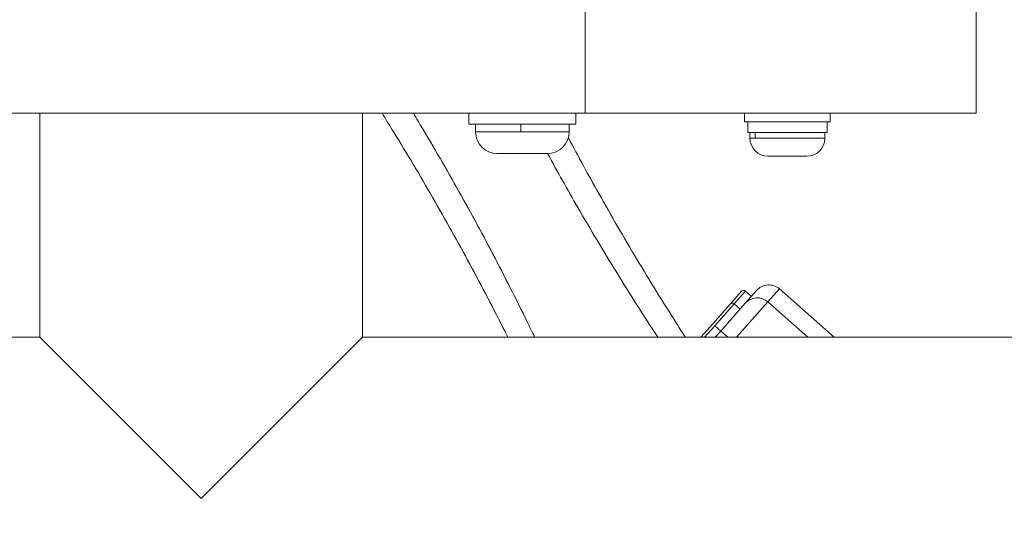
# Model space of a CAD drawing. Units: inches. Extents: x 1330 to 11327, y -2107 to 2724.
# Drawn here: x 6109 to 6292, y -1869 to -1773 of the extents above; entities that cross this region are included whole.
import ezdxf

# ---------------------------------------------------------------- set-up
doc = ezdxf.new("R2010")
doc.units = ezdxf.units.IN
doc.header["$MEASUREMENT"] = 0
doc.styles.get("Standard").update_dxf_attribs({"font": 'arial.ttf'})
doc.dimstyles.new('ISO-25', dxfattribs={"dimtxt": 2.5, "dimasz": 2.5, "dimexe": 1.25, "dimexo": 0.625, "dimtad": 1, "dimtxsty": 'Standard', "dimcen": 2.5, "dimadec": 0, "dimazin": 0, "dimtfac": 1, "dimtmove": 0, "dimatfit": 3, "dimfxl": 1, "dimarcsym": 0})

# ---------------------------------------------------------------- blocks, each defined once
blk = doc.blocks.new('*D4')
at = {"color": 0, "lineweight": -2, "transparency": 16777216}
for p, q in [((5579.61, 2246.95), (5458.36, 2246.95)), ((5459.61, 2166.95), (5459.61, -2026.6)), ((5579.61, -2106.6), (5458.36, -2106.6))]:
    blk.add_line(p, q, dxfattribs=at)
at = {"color": 0, "transparency": 16777216}
for points in [[(5446.28, 2166.95), (5472.94, 2166.95), (5459.61, 2246.95)], [(5446.28, -2026.6), (5472.94, -2026.6), (5459.61, -2106.6)]]:
    blk.add_solid(points, dxfattribs=at)
at = {"layer": 'Defpoints', "color": 0, "transparency": 16777216}
for p in [(6805.98, 2246.95), (5459.61, -2106.6), (6504.39, -2106.6)]:
    blk.add_point(p, dxfattribs=at)
at = {"color": 0, "transparency": 16777216, "insert": (5317.65, 70.18), "char_height": 180, "attachment_point": 5, "rotation": 90}
blk.add_mtext('435', dxfattribs=at)

msp = doc.modelspace()

# ---------------------------------------------------------------- linework, layer by layer
at = {"color": 0, "linetype": 'Continuous', "lineweight": 0, "extrusion": (-2.22045e-16, 1, -2.22045e-16)}
for p, q in [((6214.133, -1769.697), (6214.133, -1790.596)), ((6287.133, -1770.596), (6287.133, -1790.596)), ((6214.133, -1790.596), (6070.133, -1790.596)), ((6112.245, -1790.596), (6112.245, -1832.446)), ((6112.245, -1832.446), (6112.245, -1790.596)), ((6172.545, -1832.446), (6172.545, -1790.596)), ((6192.395, -1792.596), (6192.395, -1790.596)), ((6212.395, -1790.596), (6212.395, -1792.596)), ((6212.395, -1792.596), (6212.395, -1790.596)), ((6287.133, -1790.596), (6214.133, -1790.596)), ((6243.883, -1792.196), (6243.883, -1790.596)), ((6243.883, -1790.596), (6243.883, -1792.196)), ((6259.883, -1790.596), (6259.883, -1792.196)), ((6192.395, -1792.596), (6212.395, -1792.596)), ((6193.645, -1794.046), (6193.645, -1792.596)), ((6202.08, -1792.596), (6202.08, -1794.046)), ((6211.145, -1794.046), (6211.145, -1792.596)), ((6259.883, -1792.196), (6243.883, -1792.196)), ((6243.883, -1792.196), (6243.883, -1792.196)), ((6244.483, -1794.196), (6244.483, -1792.196)), ((6244.483, -1792.196), (6244.483, -1794.196)), ((6259.283, -1792.196), (6259.283, -1794.196)), ((6193.645, -1794.046), (6202.08, -1794.046)), ((6202.08, -1794.046), (6211.145, -1794.046)), ((6259.283, -1794.196), (6244.483, -1794.196)), ((6244.483, -1794.196), (6244.483, -1794.196)), ((6244.883, -1795.246), (6244.883, -1794.196)), ((6245.884, -1794.196), (6245.884, -1795.246)), ((6258.883, -1795.246), (6258.883, -1794.196)), ((6244.883, -1795.246), (6245.884, -1795.246)), ((6245.884, -1795.246), (6258.883, -1795.246)), ((6207.095, -1798.096), (6197.695, -1798.096)), ((6255.533, -1798.596), (6248.233, -1798.596)), ((6241.202, -1826.248), (6243.316, -1823.854)), ((6244.022, -1823.81), (6241.904, -1826.208)), ((6244.013, -1826.087), (6246.139, -1823.679)), ((6244.022, -1823.81), (6245.146, -1824.803)), ((6250.373, -1823.416), (6248.229, -1825.845)), ((6250.373, -1823.416), (6260.599, -1832.446)), ((6237.922, -1829.961), (6241.202, -1826.248)), ((6241.904, -1826.208), (6238.297, -1830.292)), ((6239.421, -1831.285), (6244.013, -1826.087)), ((6243.029, -1827.201), (6241.904, -1826.208)), ((6248.229, -1825.845), (6242.398, -1832.446)), ((6248.229, -1825.845), (6255.704, -1832.446)), ((6237.922, -1829.961), (6235.728, -1832.446)), ((6236.395, -1832.446), (6238.297, -1830.292)), ((6239.421, -1831.285), (6238.297, -1830.292)), ((6239.421, -1831.285), (6238.396, -1832.446)), ((6240.736, -1832.446), (6239.421, -1831.285)), ((6112.245, -1832.446), (5802.545, -1832.446)), ((6142.395, -1862.596), (6112.245, -1832.446)), ((6172.545, -1832.446), (6142.395, -1862.596)), ((6334.545, -1832.446), (6172.545, -1832.446))]:
    msp.add_line(p, q, dxfattribs=at)
at = {"color": 0, "linetype": 'Continuous', "lineweight": 0, "extrusion": (4.93038e-32, -2.22045e-16, -1)}
for centre, radius, start, end in [((-6197.695, -1794.046), 4.05, 270, 360), ((-6207.095, -1794.046), 4.05, 180, 270), ((-6248.233, -1795.246), 3.35, 270, 0), ((-6255.533, -1795.246), 3.35, 180, 270), ((-6243.691, -1824.185), 0.5, 41.44897, 131.44897), ((-6248.388, -1825.665), 3, 41.44897, 131.44897)]:
    msp.add_arc(centre, radius, start, end, dxfattribs=at)
at = {"color": 0, "linetype": 'Continuous', "lineweight": 0}
msp.add_ellipse((6246.261, -1828.072), major_axis=(-2.249, 1.986), ratio=0.9908104, start_param=-1.5707963, end_param=0, dxfattribs=at)
at = {"color": 0, "linetype": 'Continuous', "lineweight": 0, "extrusion": (0, -2.22045e-16, -1)}
msp.add_ellipse((6241.576, -1826.579), major_axis=(-0.375, 0.331), ratio=0.9908104, start_param=0, end_param=1.5707963, dxfattribs=at)
at = {"color": 0, "linetype": 'Continuous', "lineweight": 0}
for points, knots in [([(6176.189, -1790.596), (6176.916, -1791.762), (6177.639, -1792.93), (6180.841, -1798.156), (6183.274, -1802.25), (6188.018, -1810.49), (6190.328, -1814.635), (6194.826, -1822.974), (6197.013, -1827.167), (6199.319, -1831.744), (6199.496, -1832.095), (6199.672, -1832.446)], [-31.0461037, -31.0461037, -31.0461037, -31.0461037, -30.6266414, -30.6266414, -29.175949, -29.175949, -27.734467, -27.734467, -26.3005861, -26.3005861, -26.1815849, -26.1815849, -26.1815849, -26.1815849]), ([(6204.671, -1832.446), (6204.21, -1831.486), (6203.747, -1830.528), (6201.206, -1825.317), (6199.074, -1821.096), (6194.683, -1812.706), (6192.424, -1808.539), (6187.773, -1800.261), (6185.38, -1796.151), (6182.629, -1791.59), (6182.328, -1791.093), (6182.026, -1790.596)], [25.9781178, 25.9781178, 25.9781178, 25.9781178, 26.3005861, 26.3005861, 27.734467, 27.734467, 29.175949, 29.175949, 30.6266414, 30.6266414, 30.8044599, 30.8044599, 30.8044599, 30.8044599]), ([(6232.82, -1832.446), (6232.273, -1831.598), (6231.728, -1830.748), (6228.654, -1825.918), (6226.177, -1821.902), (6221.33, -1813.795), (6218.961, -1809.702), (6214.719, -1802.135), (6212.829, -1798.67), (6210.981, -1795.188)], [-15.0324512, -15.0324512, -15.0324512, -15.0324512, -14.7268607, -14.7268607, -13.2988349, -13.2988349, -11.8649539, -11.8649539, -10.666188, -10.666188, -10.666188, -10.666188]), ([(6207.072, -1798.096), (6208.918, -1801.481), (6210.807, -1804.847), (6215.099, -1812.284), (6217.522, -1816.344), (6222.474, -1824.389), (6225.005, -1828.374), (6227.615, -1832.365), (6227.641, -1832.406), (6227.668, -1832.446)], [10.6915373, 10.6915373, 10.6915373, 10.6915373, 11.8649539, 11.8649539, 13.2988349, 13.2988349, 14.7268607, 14.7268607, 14.7415813, 14.7415813, 14.7415813, 14.7415813])]:
    msp.add_open_spline(points, degree=3, knots=knots, dxfattribs=at)

# ---------------------------------------------------------------- dimensions: what is measured, and where the dimension line sits
dim = msp.add_linear_dim(base=(5459.61, -2106.596), p1=(6805.984, 2246.955), p2=(6504.395, -2106.596), angle=90, text='435', dimstyle='ISO-25', override={"dimtxt": 180, "dimasz": 80, "dimgap": 50, "dimtad": 2, "dimfxl": 120, "dimfxlon": 1})
dim.commit()
dim.dimension.update_dxf_attribs({"geometry": '*D4', "text_midpoint": (5317.645, 70.179)})

doc.saveas('drawing.dxf')
